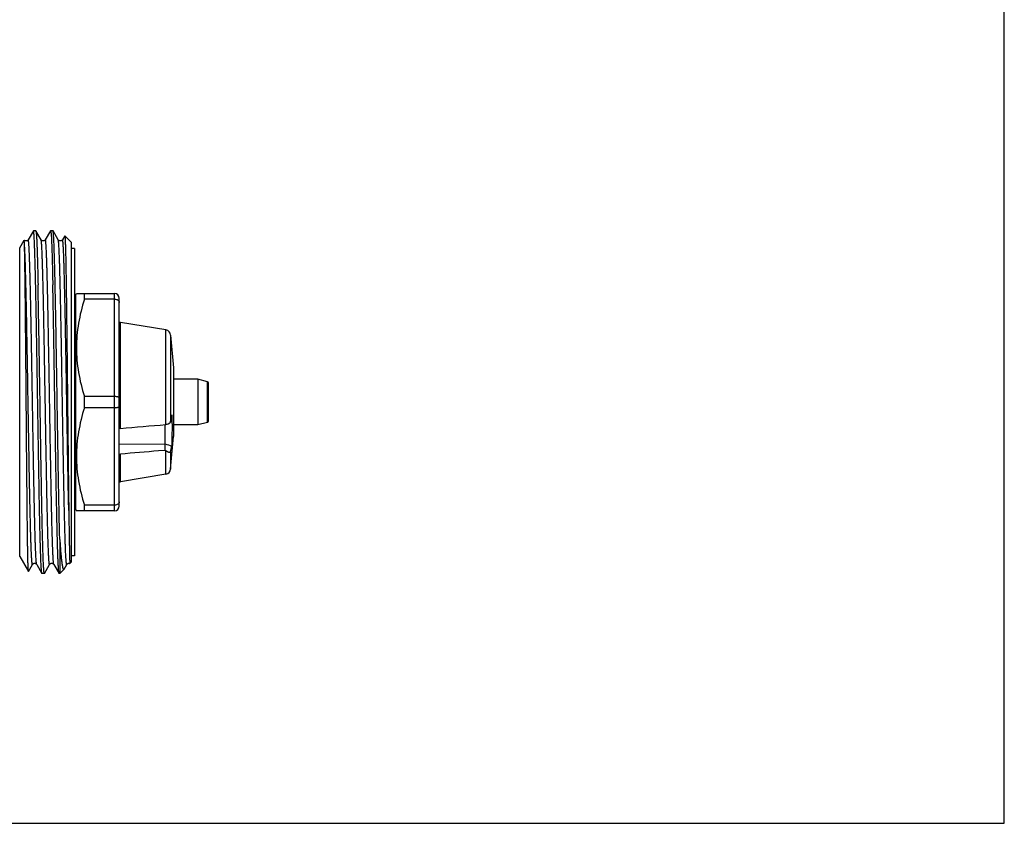
# Model space of a CAD drawing. Units: millimetres. Extents: x 0 to 210, y 0 to 297.
# Drawn here: x 124 to 210, y 0 to 70 of the extents above; entities that cross this region are included whole.
import ezdxf

# ---------------------------------------------------------------- set-up
doc = ezdxf.new("R2010")
doc.units = ezdxf.units.MM
doc.header["$LTSCALE"] = 19.36
doc.layers.get('0').update_dxf_attribs({"linetype": 'CONTINUOUS'})

msp = doc.modelspace()

# ---------------------------------------------------------------- linework, layer by layer
at = {"color": 7, "linetype": 'Continuous'}
for p, q in [((210, 0), (210, 297)), ((125.063, 51.85), (124.607, 51.059)), ((125.276, 51.855), (125.07, 51.855)), ((125.739, 51.059), (125.283, 51.85)), ((126.563, 51.85), (126.107, 51.059)), ((126.776, 51.855), (126.57, 51.855)), ((127.239, 51.059), (126.783, 51.85)), ((123.868, 50.355), (124.258, 51.03)), ((127.81, 51.412), (127.607, 51.059)), ((128.373, 50.855), (127.815, 51.414)), ((128.373, 50.855), (128.373, 22.855)), ((123.868, 23.355), (123.868, 50.355)), ((128.673, 50.305), (128.373, 50.305)), ((128.673, 50.305), (128.673, 23.405)), ((128.673, 46.255), (128.773, 46.255)), ((128.773, 46.255), (128.831, 46.355)), ((128.773, 27.455), (128.773, 46.255)), ((128.831, 46.355), (132.173, 46.355)), ((129.524, 45.869), (129.524, 46.355)), ((132.173, 45.869), (129.524, 45.869)), ((132.173, 27.355), (132.173, 46.355)), ((132.573, 27.755), (132.573, 45.955)), ((136.656, 43.169), (132.69, 43.827)), ((132.69, 34.556), (132.69, 43.827)), ((136.656, 34.892), (136.656, 43.169)), ((137.073, 42.719), (137.323, 39.855)), ((137.073, 42.719), (137.073, 35.122)), ((137.323, 39.855), (137.323, 33.855)), ((127.955, 38.857), (127.954, 38.908)), ((139.44, 38.855), (137.323, 38.855)), ((140.299, 38.625), (139.44, 38.855)), ((139.44, 38.855), (139.44, 34.855)), ((140.299, 35.085), (140.299, 38.625)), ((140.373, 35.182), (140.373, 38.529)), ((132.173, 37.341), (129.524, 37.341)), ((129.524, 36.369), (129.524, 37.341)), ((132.173, 36.369), (129.524, 36.369)), ((139.44, 34.855), (137.323, 34.855)), ((140.299, 35.085), (139.44, 34.855)), ((137.073, 30.991), (137.323, 33.855)), ((132.573, 33.18), (136.59, 33.215)), ((136.59, 32.635), (136.59, 33.215)), ((132.69, 29.883), (132.69, 32.304)), ((136.59, 32.635), (136.016, 32.586)), ((136.656, 30.542), (136.656, 32.59)), ((137.073, 32.518), (137.073, 30.991)), ((136.656, 30.542), (132.69, 29.883)), ((132.173, 27.841), (129.524, 27.841)), ((129.524, 27.355), (129.524, 27.841)), ((128.673, 27.455), (128.773, 27.455)), ((128.773, 27.455), (128.831, 27.355)), ((132.173, 27.355), (128.831, 27.355)), ((127.373, 24.846), (127.373, 21.855)), ((123.868, 23.355), (124.63, 22.035)), ((128.673, 23.405), (128.373, 23.405)), ((124.634, 22.035), (124.989, 22.651)), ((125.357, 22.651), (125.813, 21.861)), ((126.033, 21.861), (126.489, 22.651)), ((126.857, 22.651), (127.313, 21.861)), ((127.752, 22.24), (127.989, 22.651)), ((128.373, 22.855), (128.257, 22.739)), ((126.026, 21.855), (125.82, 21.855)), ((127.373, 21.855), (127.32, 21.855)), ((127.736, 22.218), (127.373, 21.855)), ((0, 0), (210, 0))]:
    msp.add_line(p, q, dxfattribs=at)
for centre, radius, start, end in [((132.173, 45.955), 0.4, 0, 90), ((132.723, 44.025), 0.2, 221.29304, 260.56991), ((136.574, 42.676), 0.5, 5, 80.56991), ((140.273, 38.529), 0.1, 0, 74.99999), ((-109.817, 77.284), 250.464, 350.30906, 350.45275), ((97.225, 34.346), 39.381, 358.35409, 0.53811), ((97.572, 34.329), 39.035, 0.5682, 0.81994), ((140.273, 35.182), 0.1, 285.00001, 360), ((171.313, 122.944), 96.213, 248.84471, 249.20893), ((77.871, 43.726), 60.253, 349.27981, 349.74181), ((136.574, 31.035), 0.5, 279.43009, 355), ((132.723, 29.686), 0.2, 99.43009, 138.70696), ((132.173, 27.755), 0.4, 270, 360)]:
    msp.add_arc(centre, radius, start, end, dxfattribs=at)
msp.add_ellipse((134.173, 37.823), major_axis=(6.504, -6.478), ratio=0.264716, start_param=-0.945409, end_param=-0.934797, dxfattribs=at)
for points, knots in [([(125.07, 51.855), (125.069, 51.855), (125.068, 51.855), (125.065, 51.853), (125.064, 51.851), (125.063, 51.85)], [0, 0, 0, 0, 0.186228, 0.528756, 1, 1, 1, 1]), ([(125.813, 21.861), (125.812, 21.863), (125.81, 21.868), (125.806, 21.88), (125.801, 21.902), (125.795, 21.934), (125.789, 21.975), (125.784, 22.025), (125.778, 22.083), (125.772, 22.151), (125.764, 22.258), (125.754, 22.413), (125.743, 22.626), (125.731, 22.871), (125.72, 23.15), (125.708, 23.462), (125.696, 23.805), (125.685, 24.179), (125.669, 24.736), (125.649, 25.504), (125.626, 26.503), (125.603, 27.6), (125.58, 28.785), (125.557, 30.046), (125.534, 31.372), (125.511, 32.749), (125.488, 34.166), (125.465, 35.608), (125.441, 37.061), (125.418, 38.513), (125.395, 39.949), (125.372, 41.356), (125.349, 42.72), (125.326, 44.029), (125.303, 45.269), (125.28, 46.43), (125.257, 47.501), (125.237, 48.332), (125.221, 48.944), (125.21, 49.36), (125.198, 49.747), (125.186, 50.104), (125.175, 50.429), (125.163, 50.722), (125.152, 50.982), (125.14, 51.209), (125.129, 51.402), (125.118, 51.561), (125.108, 51.671), (125.099, 51.742), (125.094, 51.777), (125.09, 51.8), (125.087, 51.815), (125.084, 51.827), (125.082, 51.837), (125.079, 51.845), (125.076, 51.851), (125.072, 51.855), (125.07, 51.855)], [0, 0, 0, 0, 0.000226, 0.000521, 0.001323, 0.002413, 0.003794, 0.005467, 0.00743, 0.009683, 0.012225, 0.018171, 0.025255, 0.033461, 0.042769, 0.053158, 0.064604, 0.077079, 0.090554, 0.120375, 0.153785, 0.190468, 0.230078, 0.27224, 0.316555, 0.362604, 0.409951, 0.458149, 0.506741, 0.555268, 0.603271, 0.650296, 0.695897, 0.739644, 0.781123, 0.819941, 0.855731, 0.888155, 0.903008, 0.916907, 0.92982, 0.941715, 0.952565, 0.962345, 0.971031, 0.978603, 0.985045, 0.99034, 0.994479, 0.996113, 0.997455, 0.998018, 0.998507, 0.998925, 0.999272, 0.999548, 0.999756, 1, 1, 1, 1]), ([(125.276, 51.855), (125.277, 51.855), (125.279, 51.855), (125.281, 51.853), (125.282, 51.851), (125.283, 51.85)], [0, 0, 0, 0, 0.186237, 0.528759, 1, 1, 1, 1]), ([(125.283, 51.85), (125.284, 51.848), (125.286, 51.843), (125.291, 51.83), (125.296, 51.808), (125.301, 51.775), (125.307, 51.733), (125.313, 51.682), (125.319, 51.622), (125.325, 51.553), (125.333, 51.443), (125.343, 51.283), (125.355, 51.066), (125.366, 50.813), (125.378, 50.527), (125.39, 50.208), (125.401, 49.856), (125.413, 49.472), (125.429, 48.9), (125.449, 48.114), (125.464, 47.466), (125.471, 47.123)], [0, 0, 0, 0, 0.001457, 0.003362, 0.008556, 0.015631, 0.024601, 0.035469, 0.048232, 0.062885, 0.079422, 0.118109, 0.164207, 0.217605, 0.278178, 0.34578, 0.420247, 0.501398, 0.589038, 0.782916, 1, 1, 1, 1]), ([(126.563, 51.85), (126.564, 51.85), (126.565, 51.853), (126.568, 51.855), (126.57, 51.855)], [0, 0, 0, 0, 0.336657, 1, 1, 1, 1]), ([(126.57, 51.855), (126.572, 51.855), (126.576, 51.851), (126.579, 51.844), (126.582, 51.835), (126.585, 51.824), (126.588, 51.811), (126.591, 51.795), (126.596, 51.769), (126.601, 51.73), (126.607, 51.676), (126.613, 51.613), (126.621, 51.51), (126.632, 51.357), (126.644, 51.145), (126.656, 50.895), (126.668, 50.61), (126.68, 50.288), (126.692, 49.931), (126.704, 49.541), (126.716, 49.117), (126.729, 48.661), (126.745, 47.993), (126.757, 47.477), (126.765, 47.123)], [0, 0, 0, 0, 0.001647, 0.003087, 0.005001, 0.007406, 0.01031, 0.013717, 0.017629, 0.026973, 0.038346, 0.051744, 0.067163, 0.104026, 0.14885, 0.201523, 0.26191, 0.329856, 0.405186, 0.487705, 0.577198, 0.673433, 0.776158, 1, 1, 1, 1]), ([(126.783, 51.85), (126.783, 51.85), (126.781, 51.853), (126.778, 51.855), (126.776, 51.855)], [0, 0, 0, 0, 0.336657, 1, 1, 1, 1]), ([(127.373, 24.846), (127.36, 25.354), (127.333, 26.455), (127.297, 28.216), (127.261, 30.183), (127.225, 32.309), (127.188, 34.543), (127.152, 36.833), (127.115, 39.123), (127.079, 41.358), (127.048, 43.164), (127.023, 44.541), (127.005, 45.509), (126.986, 46.426), (126.968, 47.286), (126.95, 48.083), (126.931, 48.814), (126.913, 49.473), (126.895, 50.057), (126.879, 50.495), (126.866, 50.805), (126.857, 51.007), (126.848, 51.188), (126.839, 51.347), (126.83, 51.484), (126.821, 51.6), (126.813, 51.683), (126.806, 51.738), (126.802, 51.771), (126.797, 51.799), (126.793, 51.821), (126.788, 51.837), (126.785, 51.846), (126.783, 51.85)], [0, 0, 0, 0, 0.056497, 0.122235, 0.195648, 0.274989, 0.35837, 0.443805, 0.52926, 0.6127, 0.69214, 0.729763, 0.765687, 0.799697, 0.831591, 0.861178, 0.888283, 0.912744, 0.934416, 0.95317, 0.961417, 0.968895, 0.975591, 0.981498, 0.986605, 0.990907, 0.994398, 0.995838, 0.997074, 0.998107, 0.998937, 0.999566, 1, 1, 1, 1]), ([(124.26, 51.03), (124.26, 51.031), (124.259, 51.031), (124.258, 51.03), (124.258, 51.03)], [0, 0, 0, 0, 0.442471, 1, 1, 1, 1]), ([(124.607, 51.059), (124.596, 51.042), (124.572, 51.012), (124.525, 50.978), (124.478, 50.96), (124.434, 50.955), (124.4, 50.956), (124.368, 50.962), (124.329, 50.975), (124.292, 50.997), (124.269, 51.02), (124.26, 51.03)], [0, 0, 0, 0, 0.151419, 0.276886, 0.431725, 0.515157, 0.599536, 0.682092, 0.760741, 0.897438, 1, 1, 1, 1]), ([(124.278, 50.805), (124.277, 50.822), (124.276, 50.854), (124.273, 50.898), (124.271, 50.936), (124.269, 50.967), (124.267, 50.989), (124.265, 51.004), (124.264, 51.012), (124.263, 51.019), (124.262, 51.024), (124.261, 51.028), (124.26, 51.03), (124.26, 51.03)], [0, 0, 0, 0, 0.223348, 0.418729, 0.586017, 0.725127, 0.836002, 0.880845, 0.918629, 0.949367, 0.97309, 0.989881, 1, 1, 1, 1]), ([(125.357, 22.651), (125.356, 22.653), (125.353, 22.658), (125.349, 22.67), (125.344, 22.691), (125.338, 22.723), (125.333, 22.763), (125.327, 22.811), (125.319, 22.893), (125.309, 23.016), (125.297, 23.188), (125.285, 23.394), (125.274, 23.631), (125.262, 23.901), (125.251, 24.202), (125.239, 24.533), (125.227, 24.894), (125.211, 25.432), (125.191, 26.172), (125.168, 27.135), (125.145, 28.192), (125.122, 29.332), (125.098, 30.544), (125.075, 31.818), (125.052, 33.14), (125.02, 34.962), (124.982, 37.263), (124.936, 39.991), (124.89, 42.598), (124.851, 44.65), (124.819, 46.156), (124.799, 47.011), (124.783, 47.649), (124.771, 48.088), (124.759, 48.501), (124.748, 48.885), (124.736, 49.241), (124.724, 49.567), (124.713, 49.862), (124.701, 50.126), (124.691, 50.325), (124.683, 50.469), (124.677, 50.565), (124.671, 50.652), (124.666, 50.731), (124.66, 50.802), (124.654, 50.864), (124.648, 50.918), (124.642, 50.963), (124.637, 50.996), (124.633, 51.018), (124.63, 51.031), (124.627, 51.042), (124.625, 51.051), (124.622, 51.057), (124.619, 51.062), (124.616, 51.065), (124.614, 51.065), (124.612, 51.065), (124.609, 51.063), (124.607, 51.061), (124.607, 51.059)], [0, 0, 0, 0, 0.000239, 0.000548, 0.001381, 0.002508, 0.00393, 0.005648, 0.007661, 0.012571, 0.018651, 0.025888, 0.034264, 0.043759, 0.054352, 0.066016, 0.078725, 0.092446, 0.122796, 0.156773, 0.194051, 0.23427, 0.277045, 0.321963, 0.368592, 0.416483, 0.514198, 0.611355, 0.704221, 0.789229, 0.82775, 0.863113, 0.879503, 0.894977, 0.909501, 0.923037, 0.935554, 0.947022, 0.957413, 0.966703, 0.974869, 0.978525, 0.981892, 0.98497, 0.987757, 0.99025, 0.992449, 0.994353, 0.995961, 0.997274, 0.997819, 0.998291, 0.99869, 0.999018, 0.999274, 0.999465, 0.999598, 0.999652, 0.999704, 0.999826, 1, 1, 1, 1]), ([(126.107, 51.059), (126.102, 51.051), (126.087, 51.029), (126.053, 50.996), (125.997, 50.964), (125.923, 50.951), (125.849, 50.964), (125.793, 50.996), (125.759, 51.029), (125.744, 51.051), (125.739, 51.059)], [0, 0, 0, 0, 0.067568, 0.174699, 0.324122, 0.499953, 0.675793, 0.825223, 0.932399, 1, 1, 1, 1]), ([(125.928, 46.583), (125.92, 46.906), (125.905, 47.519), (125.885, 48.263), (125.869, 48.804), (125.858, 49.167), (125.846, 49.5), (125.834, 49.803), (125.822, 50.074), (125.811, 50.313), (125.799, 50.519), (125.789, 50.671), (125.781, 50.775), (125.775, 50.841), (125.769, 50.898), (125.764, 50.947), (125.758, 50.987), (125.752, 51.019), (125.747, 51.04), (125.743, 51.052), (125.741, 51.057), (125.739, 51.059)], [0, 0, 0, 0, 0.216692, 0.410273, 0.497803, 0.578872, 0.653285, 0.720862, 0.78144, 0.834876, 0.881041, 0.919829, 0.936428, 0.951152, 0.963994, 0.97495, 0.984017, 0.991199, 0.99651, 0.998477, 1, 1, 1, 1]), ([(126.309, 46.583), (126.301, 46.929), (126.288, 47.434), (126.271, 48.086), (126.259, 48.529), (126.246, 48.94), (126.233, 49.317), (126.221, 49.659), (126.208, 49.965), (126.198, 50.197), (126.189, 50.365), (126.183, 50.476), (126.176, 50.578), (126.17, 50.671), (126.164, 50.753), (126.158, 50.826), (126.151, 50.89), (126.145, 50.943), (126.14, 50.981), (126.135, 51.007), (126.132, 51.023), (126.129, 51.036), (126.126, 51.047), (126.123, 51.055), (126.12, 51.06), (126.118, 51.063), (126.116, 51.064), (126.115, 51.065), (126.112, 51.065), (126.109, 51.063), (126.108, 51.061), (126.107, 51.059)], [0, 0, 0, 0, 0.230823, 0.33637, 0.434943, 0.526266, 0.610086, 0.686169, 0.754303, 0.814301, 0.841196, 0.865998, 0.888688, 0.909253, 0.927679, 0.943954, 0.95807, 0.97002, 0.979802, 0.983881, 0.98742, 0.990422, 0.992893, 0.994842, 0.99629, 0.996842, 0.997297, 0.997678, 0.998029, 0.998829, 1, 1, 1, 1]), ([(127.607, 51.059), (127.602, 51.051), (127.587, 51.029), (127.553, 50.996), (127.497, 50.964), (127.423, 50.951), (127.349, 50.964), (127.293, 50.996), (127.259, 51.029), (127.244, 51.051), (127.239, 51.059)], [0, 0, 0, 0, 0.067568, 0.174699, 0.324122, 0.499953, 0.675793, 0.825223, 0.932399, 1, 1, 1, 1]), ([(127.989, 22.651), (127.989, 22.65), (127.987, 22.647), (127.984, 22.645), (127.982, 22.645), (127.98, 22.646), (127.977, 22.648), (127.974, 22.653), (127.972, 22.66), (127.969, 22.669), (127.966, 22.68), (127.963, 22.693), (127.959, 22.715), (127.954, 22.747), (127.948, 22.792), (127.942, 22.846), (127.936, 22.909), (127.931, 22.979), (127.925, 23.058), (127.919, 23.146), (127.913, 23.241), (127.905, 23.385), (127.895, 23.585), (127.883, 23.849), (127.872, 24.144), (127.86, 24.47), (127.848, 24.825), (127.837, 25.21), (127.825, 25.622), (127.813, 26.062), (127.797, 26.699), (127.778, 27.555), (127.745, 29.061), (127.706, 31.112), (127.66, 33.719), (127.614, 36.447), (127.576, 38.749), (127.544, 40.571), (127.521, 41.893), (127.498, 43.166), (127.475, 44.379), (127.451, 45.519), (127.428, 46.575), (127.405, 47.538), (127.385, 48.278), (127.369, 48.816), (127.357, 49.177), (127.346, 49.509), (127.334, 49.809), (127.322, 50.079), (127.311, 50.317), (127.299, 50.522), (127.288, 50.695), (127.278, 50.818), (127.269, 50.899), (127.263, 50.948), (127.258, 50.988), (127.252, 51.019), (127.247, 51.04), (127.243, 51.053), (127.241, 51.057), (127.239, 51.059)], [0, 0, 0, 0, 0.000174, 0.000296, 0.000348, 0.000402, 0.000535, 0.000726, 0.000983, 0.00131, 0.001709, 0.002181, 0.002727, 0.004039, 0.005647, 0.007551, 0.00975, 0.012244, 0.01503, 0.018108, 0.021476, 0.025131, 0.033298, 0.042587, 0.052978, 0.064446, 0.076964, 0.0905, 0.105023, 0.120498, 0.136888, 0.172251, 0.210772, 0.29578, 0.388646, 0.485803, 0.583518, 0.631409, 0.678038, 0.722956, 0.76573, 0.80595, 0.843228, 0.877205, 0.907554, 0.921276, 0.933984, 0.945648, 0.956241, 0.965737, 0.974112, 0.981349, 0.987429, 0.992339, 0.994352, 0.99607, 0.997492, 0.998619, 0.999452, 0.999761, 1, 1, 1, 1]), ([(127.954, 38.908), (127.94, 39.744), (127.912, 41.367), (127.876, 43.356), (127.846, 44.852), (127.825, 45.882), (127.803, 46.836), (127.785, 47.582), (127.77, 48.135), (127.759, 48.515), (127.748, 48.872), (127.737, 49.203), (127.727, 49.509), (127.716, 49.789), (127.705, 50.042), (127.694, 50.268), (127.683, 50.466), (127.674, 50.613), (127.667, 50.717), (127.661, 50.785), (127.656, 50.845), (127.65, 50.897), (127.645, 50.943), (127.64, 50.981), (127.635, 51.008), (127.631, 51.027), (127.629, 51.038), (127.626, 51.047), (127.623, 51.054), (127.621, 51.059), (127.618, 51.063), (127.615, 51.065), (127.612, 51.065), (127.609, 51.063), (127.607, 51.061), (127.607, 51.059)], [0, 0, 0, 0, 0.206074, 0.399795, 0.490004, 0.574774, 0.653404, 0.725245, 0.758432, 0.789704, 0.818997, 0.84625, 0.871407, 0.894417, 0.915232, 0.933809, 0.950112, 0.964108, 0.970232, 0.975769, 0.980717, 0.985074, 0.988839, 0.992011, 0.994591, 0.995659, 0.996581, 0.997359, 0.997993, 0.998489, 0.998857, 0.999121, 0.999344, 0.999618, 1, 1, 1, 1]), ([(127.81, 51.412), (127.811, 51.413), (127.811, 51.413), (127.812, 51.414), (127.814, 51.414), (127.814, 51.414), (127.815, 51.414)], [0, 0, 0, 0, 0.333462, 0.571995, 0.766807, 1, 1, 1, 1]), ([(127.815, 51.414), (127.815, 51.413), (127.816, 51.411), (127.818, 51.407), (127.821, 51.398), (127.823, 51.383), (127.826, 51.365), (127.828, 51.341), (127.831, 51.313), (127.834, 51.281), (127.837, 51.228), (127.842, 51.152), (127.847, 51.046), (127.853, 50.922), (127.858, 50.78), (127.863, 50.621), (127.869, 50.445), (127.874, 50.251), (127.882, 49.959), (127.891, 49.552), (127.902, 49.017), (127.912, 48.42), (127.923, 47.764), (127.934, 47.053), (127.945, 46.29), (127.955, 45.479), (127.97, 44.315), (127.989, 42.772), (128.01, 40.839), (128.032, 38.827), (128.053, 36.777), (128.075, 34.732), (128.097, 32.735), (128.118, 30.827), (128.14, 29.049), (128.155, 27.911), (128.163, 27.37)], [0, 0, 0, 0, 0.000097, 0.000237, 0.000651, 0.00125, 0.002039, 0.003016, 0.004183, 0.005538, 0.007083, 0.010739, 0.015146, 0.020299, 0.026191, 0.032817, 0.040168, 0.048235, 0.057008, 0.076628, 0.09893, 0.123802, 0.15112, 0.180744, 0.212526, 0.246303, 0.281902, 0.357834, 0.438763, 0.523022, 0.608865, 0.694508, 0.778159, 0.858065, 0.932538, 1, 1, 1, 1]), ([(124.989, 22.651), (124.989, 22.65), (124.987, 22.648), (124.984, 22.645), (124.981, 22.645), (124.978, 22.648), (124.975, 22.652), (124.972, 22.658), (124.97, 22.665), (124.967, 22.675), (124.964, 22.686), (124.96, 22.706), (124.956, 22.734), (124.95, 22.775), (124.945, 22.823), (124.939, 22.878), (124.934, 22.941), (124.928, 23.012), (124.92, 23.121), (124.911, 23.276), (124.9, 23.484), (124.889, 23.721), (124.878, 23.986), (124.867, 24.279), (124.856, 24.6), (124.845, 24.947), (124.834, 25.32), (124.822, 25.718), (124.807, 26.295), (124.788, 27.073), (124.758, 28.449), (124.721, 30.335), (124.677, 32.751), (124.633, 35.308), (124.59, 37.92), (124.546, 40.494), (124.502, 42.942), (124.465, 44.865), (124.435, 46.278), (124.413, 47.221), (124.391, 48.074), (124.369, 48.83), (124.347, 49.482), (124.325, 50.025), (124.306, 50.407), (124.29, 50.654), (124.282, 50.758), (124.278, 50.805)], [0, 0, 0, 0, 0.000168, 0.000288, 0.000387, 0.000507, 0.000675, 0.000902, 0.001193, 0.001548, 0.001969, 0.002456, 0.003632, 0.005075, 0.006788, 0.008768, 0.011016, 0.01353, 0.01631, 0.022659, 0.030052, 0.038471, 0.0479, 0.058318, 0.069702, 0.082028, 0.09527, 0.109399, 0.124384, 0.156792, 0.192213, 0.270846, 0.357568, 0.449382, 0.543115, 0.635527, 0.723425, 0.803773, 0.840234, 0.873793, 0.904159, 0.931069, 0.954291, 0.973624, 0.988903, 0.994981, 1, 1, 1, 1]), ([(124.63, 22.035), (124.63, 22.036), (124.629, 22.039), (124.628, 22.044), (124.626, 22.051), (124.624, 22.065), (124.622, 22.086), (124.619, 22.117), (124.617, 22.155), (124.614, 22.202), (124.611, 22.255), (124.609, 22.316), (124.606, 22.385), (124.602, 22.491), (124.598, 22.641), (124.592, 22.844), (124.587, 23.076), (124.581, 23.335), (124.576, 23.623), (124.571, 23.937), (124.563, 24.409), (124.554, 25.061), (124.543, 25.915), (124.532, 26.858), (124.522, 27.884), (124.511, 28.983), (124.5, 30.147), (124.489, 31.366), (124.478, 32.629), (124.467, 33.926), (124.452, 35.692), (124.434, 37.901), (124.413, 40.5), (124.391, 42.968), (124.369, 45.218), (124.35, 46.921), (124.335, 48.117), (124.324, 48.87), (124.313, 49.516), (124.302, 50.05), (124.292, 50.423), (124.284, 50.662), (124.28, 50.761), (124.278, 50.805)], [0, 0, 0, 0, 0.000123, 0.000309, 0.000558, 0.000872, 0.001696, 0.00278, 0.004124, 0.005729, 0.007594, 0.009717, 0.012099, 0.014737, 0.020779, 0.027832, 0.035882, 0.044913, 0.054907, 0.065845, 0.077703, 0.104088, 0.133845, 0.166734, 0.202483, 0.240798, 0.281361, 0.323834, 0.367863, 0.413077, 0.459096, 0.551984, 0.643371, 0.730127, 0.809255, 0.878001, 0.90771, 0.933949, 0.956483, 0.975109, 0.989659, 0.995363, 1, 1, 1, 1]), ([(126.026, 21.855), (126.025, 21.855), (126.022, 21.857), (126.02, 21.861), (126.016, 21.868), (126.013, 21.879), (126.009, 21.896), (126.004, 21.919), (126, 21.946), (125.996, 21.978), (125.99, 22.03), (125.982, 22.108), (125.974, 22.216), (125.965, 22.344), (125.957, 22.49), (125.948, 22.656), (125.939, 22.84), (125.931, 23.043), (125.919, 23.349), (125.904, 23.776), (125.887, 24.34), (125.87, 24.97), (125.852, 25.662), (125.835, 26.414), (125.818, 27.22), (125.801, 28.078), (125.783, 28.981), (125.766, 29.927), (125.743, 31.255), (125.714, 32.981), (125.679, 35.105), (125.645, 37.265), (125.611, 39.416), (125.576, 41.514), (125.542, 43.513), (125.508, 45.372), (125.484, 46.56), (125.471, 47.123)], [0, 0, 0, 0, 0.000197, 0.000347, 0.000538, 0.001057, 0.001762, 0.002659, 0.003747, 0.005028, 0.006501, 0.010025, 0.014316, 0.019369, 0.025178, 0.031736, 0.039034, 0.047063, 0.055813, 0.075428, 0.097775, 0.122738, 0.150184, 0.179969, 0.211936, 0.245917, 0.281733, 0.319194, 0.358104, 0.43944, 0.524028, 0.610085, 0.695799, 0.779363, 0.859017, 0.933083, 1, 1, 1, 1]), ([(126.489, 22.651), (126.489, 22.65), (126.488, 22.648), (126.485, 22.646), (126.483, 22.645), (126.48, 22.646), (126.478, 22.647), (126.475, 22.652), (126.471, 22.661), (126.467, 22.675), (126.463, 22.694), (126.458, 22.717), (126.452, 22.758), (126.445, 22.821), (126.436, 22.911), (126.427, 23.02), (126.419, 23.148), (126.41, 23.294), (126.401, 23.459), (126.392, 23.641), (126.384, 23.842), (126.375, 24.06), (126.366, 24.295), (126.357, 24.547), (126.345, 24.917), (126.331, 25.418), (126.313, 26.066), (126.296, 26.772), (126.278, 27.532), (126.261, 28.343), (126.237, 29.512), (126.207, 31.065), (126.173, 33.013), (126.138, 35.044), (126.103, 37.115), (126.068, 39.18), (126.034, 41.194), (125.999, 43.115), (125.964, 44.901), (125.94, 46.042), (125.928, 46.583)], [0, 0, 0, 0, 0.000162, 0.000286, 0.000383, 0.000476, 0.00059, 0.000739, 0.001165, 0.001778, 0.002584, 0.003586, 0.004785, 0.007773, 0.01155, 0.016111, 0.021451, 0.027564, 0.034441, 0.042074, 0.050452, 0.059565, 0.069399, 0.079943, 0.091181, 0.11568, 0.142765, 0.172288, 0.204091, 0.238001, 0.273835, 0.350494, 0.43241, 0.517816, 0.604866, 0.69168, 0.776384, 0.857147, 0.932226, 1, 1, 1, 1]), ([(126.857, 22.651), (126.855, 22.654), (126.852, 22.662), (126.848, 22.677), (126.843, 22.695), (126.837, 22.73), (126.83, 22.784), (126.822, 22.862), (126.813, 22.959), (126.805, 23.073), (126.796, 23.205), (126.788, 23.355), (126.779, 23.522), (126.767, 23.779), (126.753, 24.141), (126.736, 24.625), (126.719, 25.171), (126.702, 25.778), (126.685, 26.442), (126.668, 27.159), (126.651, 27.926), (126.634, 28.739), (126.61, 29.903), (126.582, 31.439), (126.548, 33.358), (126.514, 35.349), (126.48, 37.371), (126.446, 39.383), (126.412, 41.342), (126.378, 43.209), (126.345, 44.946), (126.321, 46.056), (126.309, 46.583)], [0, 0, 0, 0, 0.000443, 0.001065, 0.001871, 0.002864, 0.005412, 0.00871, 0.012757, 0.017549, 0.023079, 0.029343, 0.036331, 0.044034, 0.06155, 0.0818, 0.104682, 0.130077, 0.157855, 0.187875, 0.21998, 0.254007, 0.289781, 0.365824, 0.446548, 0.530293, 0.615339, 0.69994, 0.782356, 0.860895, 0.933943, 1, 1, 1, 1]), ([(127.313, 21.861), (127.311, 21.864), (127.308, 21.872), (127.304, 21.887), (127.3, 21.906), (127.296, 21.931), (127.291, 21.96), (127.285, 22.008), (127.278, 22.081), (127.27, 22.182), (127.261, 22.302), (127.253, 22.441), (127.244, 22.598), (127.236, 22.774), (127.224, 23.044), (127.209, 23.426), (127.192, 23.936), (127.175, 24.512), (127.158, 25.152), (127.141, 25.852), (127.124, 26.609), (127.107, 27.419), (127.09, 28.277), (127.067, 29.506), (127.038, 31.128), (127.004, 33.154), (126.97, 35.257), (126.936, 37.393), (126.902, 39.518), (126.868, 41.587), (126.834, 43.56), (126.801, 45.394), (126.777, 46.567), (126.765, 47.123)], [0, 0, 0, 0, 0.000424, 0.001029, 0.001818, 0.002794, 0.003958, 0.00531, 0.008579, 0.012597, 0.017362, 0.022867, 0.029106, 0.036071, 0.043753, 0.06123, 0.081447, 0.1043, 0.129673, 0.157435, 0.187443, 0.219542, 0.253567, 0.289344, 0.365407, 0.446164, 0.529956, 0.615057, 0.699718, 0.782196, 0.860795, 0.933897, 1, 1, 1, 1]), ([(129.524, 45.869), (129.311, 45.177), (129.048, 44.12), (128.863, 42.686), (128.815, 41.605), (128.863, 40.525), (129.048, 39.091), (129.311, 38.034), (129.524, 37.341)], [0, 0, 0, 0, 0.250672, 0.375448, 0.5, 0.624552, 0.749328, 1, 1, 1, 1]), ([(132.173, 45.869), (132.225, 45.869), (132.326, 45.855), (132.458, 45.795), (132.536, 45.714), (132.568, 45.64), (132.573, 45.602), (132.573, 45.584)], [0, 0, 0, 0, 0.290291, 0.557523, 0.790726, 0.897087, 1, 1, 1, 1]), ([(128.163, 27.37), (128.144, 28.208), (128.108, 29.994), (128.057, 32.792), (128.006, 35.783), (127.972, 37.826), (127.955, 38.857)], [0, 0, 0, 0, 0.218824, 0.466378, 0.730945, 1, 1, 1, 1]), ([(132.573, 37.227), (132.573, 37.244), (132.553, 37.265), (132.526, 37.281), (132.498, 37.294), (132.455, 37.309), (132.395, 37.323), (132.326, 37.333), (132.251, 37.34), (132.199, 37.341), (132.173, 37.341)], [0, 0, 0, 0, 0.120765, 0.165226, 0.215989, 0.336297, 0.479534, 0.641684, 0.817514, 1, 1, 1, 1]), ([(129.524, 36.369), (129.311, 35.677), (129.048, 34.62), (128.863, 33.186), (128.815, 32.105), (128.863, 31.025), (129.048, 29.591), (129.311, 28.534), (129.524, 27.841)], [0, 0, 0, 0, 0.250672, 0.375448, 0.5, 0.624552, 0.749328, 1, 1, 1, 1]), ([(132.173, 36.369), (132.199, 36.369), (132.251, 36.371), (132.326, 36.377), (132.395, 36.388), (132.455, 36.402), (132.498, 36.416), (132.526, 36.43), (132.553, 36.445), (132.573, 36.466), (132.573, 36.484)], [0, 0, 0, 0, 0.182486, 0.358316, 0.520466, 0.663703, 0.784011, 0.834774, 0.879235, 1, 1, 1, 1]), ([(137.177, 35.741), (137.19, 35.285), (137.201, 34.37), (137.179, 33.454), (137.161, 32.996)], [0, 0, 0, 0, 0.498836, 1, 1, 1, 1]), ([(132.69, 34.556), (132.679, 34.555), (132.639, 34.55), (132.598, 34.538), (132.573, 34.523)], [0, 0, 0, 0, 0.272597, 1, 1, 1, 1]), ([(137.073, 35.122), (137.061, 35.057), (136.982, 34.987), (136.881, 34.941), (136.786, 34.909), (136.709, 34.896), (136.656, 34.892)], [0, 0, 0, 0, 0.399089, 0.533641, 0.680647, 1, 1, 1, 1]), ([(132.573, 32.271), (132.58, 32.276), (132.617, 32.293), (132.659, 32.302), (132.69, 32.304)], [0, 0, 0, 0, 0.222977, 1, 1, 1, 1]), ([(137.073, 32.518), (137.07, 32.505), (137.058, 32.478), (137.02, 32.457), (136.974, 32.453), (136.921, 32.46), (136.861, 32.479), (136.77, 32.519), (136.702, 32.559), (136.656, 32.59)], [0, 0, 0, 0, 0.086859, 0.168584, 0.262525, 0.374882, 0.506099, 0.655029, 1, 1, 1, 1]), ([(132.573, 28.127), (132.573, 28.108), (132.568, 28.07), (132.536, 27.996), (132.458, 27.916), (132.326, 27.855), (132.225, 27.842), (132.173, 27.841)], [0, 0, 0, 0, 0.102913, 0.209274, 0.442477, 0.709709, 1, 1, 1, 1]), ([(128.163, 27.37), (128.168, 27.026), (128.175, 26.523), (128.185, 25.871), (128.192, 25.426), (128.199, 25.012), (128.205, 24.63), (128.211, 24.281), (128.217, 23.966), (128.223, 23.686), (128.228, 23.475), (128.231, 23.323), (128.234, 23.224), (128.236, 23.133), (128.239, 23.052), (128.241, 22.98), (128.244, 22.918), (128.246, 22.865), (128.248, 22.826), (128.249, 22.8), (128.25, 22.785), (128.251, 22.771), (128.252, 22.76), (128.253, 22.751), (128.254, 22.745), (128.255, 22.741), (128.255, 22.739), (128.256, 22.739), (128.256, 22.739)], [0, 0, 0, 0, 0.223176, 0.325711, 0.421838, 0.511295, 0.59384, 0.669251, 0.737322, 0.797868, 0.850726, 0.874226, 0.895752, 0.91529, 0.932825, 0.948347, 0.961844, 0.973308, 0.982732, 0.986677, 0.99011, 0.993031, 0.995439, 0.997335, 0.998721, 0.9996, 0.999855, 1, 1, 1, 1]), ([(127.373, 24.846), (127.387, 24.633), (127.409, 24.324), (127.44, 23.927), (127.462, 23.66), (127.484, 23.414), (127.507, 23.19), (127.529, 22.989), (127.552, 22.81), (127.574, 22.654), (127.597, 22.522), (127.616, 22.426), (127.632, 22.361), (127.644, 22.321), (127.655, 22.287), (127.666, 22.26), (127.677, 22.238), (127.689, 22.221), (127.7, 22.211), (127.713, 22.206), (127.726, 22.209), (127.733, 22.215), (127.736, 22.218)], [0, 0, 0, 0, 0.236172, 0.343007, 0.442104, 0.533298, 0.616437, 0.691386, 0.758026, 0.816255, 0.865995, 0.907201, 0.924603, 0.93988, 0.95305, 0.964145, 0.973227, 0.980415, 0.985959, 0.990403, 0.994733, 1, 1, 1, 1]), ([(124.989, 22.651), (124.994, 22.66), (125.009, 22.681), (125.043, 22.715), (125.099, 22.746), (125.173, 22.76), (125.247, 22.746), (125.303, 22.715), (125.337, 22.681), (125.352, 22.66), (125.357, 22.651)], [0, 0, 0, 0, 0.067601, 0.174777, 0.324207, 0.500047, 0.675878, 0.825301, 0.932432, 1, 1, 1, 1]), ([(126.489, 22.651), (126.494, 22.66), (126.509, 22.681), (126.543, 22.715), (126.599, 22.746), (126.673, 22.76), (126.747, 22.746), (126.803, 22.715), (126.837, 22.681), (126.852, 22.66), (126.857, 22.651)], [0, 0, 0, 0, 0.067601, 0.174777, 0.324207, 0.500047, 0.675878, 0.825301, 0.932432, 1, 1, 1, 1]), ([(127.989, 22.651), (127.996, 22.663), (128.011, 22.683), (128.037, 22.708), (128.069, 22.73), (128.111, 22.748), (128.159, 22.757), (128.209, 22.754), (128.241, 22.745), (128.256, 22.739)], [0, 0, 0, 0, 0.133642, 0.235953, 0.363423, 0.513544, 0.676226, 0.842013, 1, 1, 1, 1]), ([(124.634, 22.035), (124.633, 22.035), (124.632, 22.033), (124.631, 22.035), (124.63, 22.035)], [0, 0, 0, 0, 0.499902, 1, 1, 1, 1]), ([(125.82, 21.855), (125.819, 21.855), (125.818, 21.856), (125.815, 21.858), (125.814, 21.86), (125.813, 21.861)], [0, 0, 0, 0, 0.186212, 0.528739, 1, 1, 1, 1]), ([(126.033, 21.861), (126.033, 21.86), (126.031, 21.858), (126.028, 21.855), (126.026, 21.855)], [0, 0, 0, 0, 0.336657, 1, 1, 1, 1]), ([(127.32, 21.855), (127.319, 21.855), (127.318, 21.856), (127.315, 21.858), (127.314, 21.86), (127.313, 21.861)], [0, 0, 0, 0, 0.186227, 0.528755, 1, 1, 1, 1]), ([(127.736, 22.218), (127.737, 22.22), (127.743, 22.226), (127.748, 22.234), (127.752, 22.24)], [0, 0, 0, 0, 0.218164, 1, 1, 1, 1])]:
    msp.add_open_spline(points, degree=3, knots=knots, dxfattribs=at)
for points in [[(132.69, 34.556), (134.012, 34.668), (135.334, 34.78), (136.656, 34.892)], [(136.016, 32.586), (134.907, 32.492), (133.799, 32.398), (132.69, 32.304)]]:
    msp.add_open_spline(points, degree=3, dxfattribs=at)

doc.saveas('drawing.dxf')
